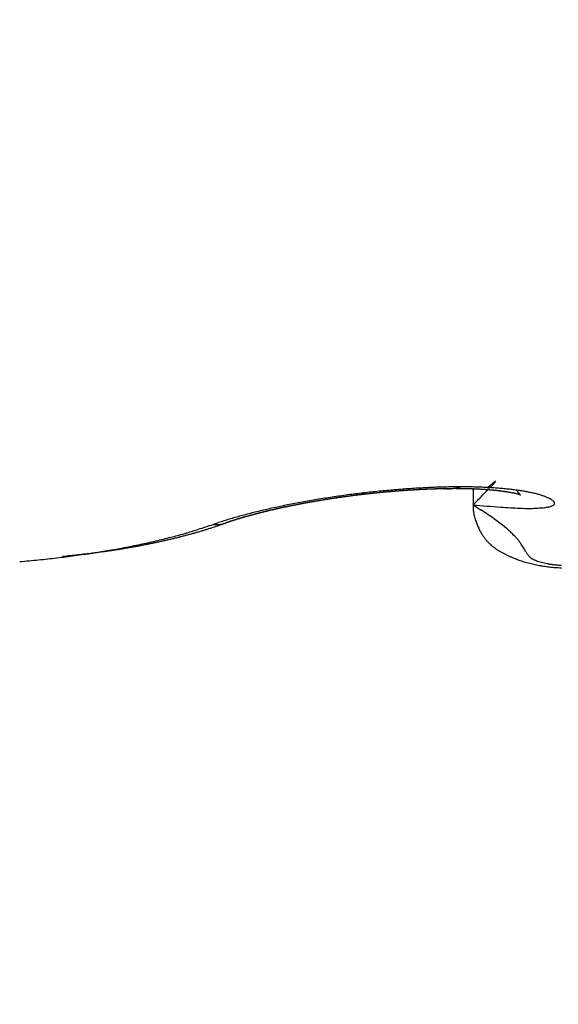
# Model space of a CAD drawing. Units: millimetres. Extents: x -2951 to 5220, y -3004 to 2395.
# Drawn here: x 5133 to 5135, y 2178 to 2180 of the extents above; entities that cross this region are included whole.
import ezdxf

# ---------------------------------------------------------------- set-up
doc = ezdxf.new("R2010")
doc.units = ezdxf.units.MM
for name, color, linetype in [('dimension-Bemassung', 2, 'Continuous'), ('hatching-Schraffur', 1, 'Continuous'), ('helpline-Hilfslinie', 2, 'Continuous'), ('outline-Körperkante', 7, 'Continuous')]:
    doc.layers.add(name, color=color, linetype=linetype)
doc.layers.get('helpline-Hilfslinie').off()

# ---------------------------------------------------------------- blocks, each defined once
blk = doc.blocks.new('406984_WD2201_Verschalungsprofil')
at = {"layer": 'hatching-Schraffur'}
h = blk.add_hatch(dxfattribs=at)
h.set_pattern_fill('ANSI31', color=256, scale=0.5, style=0)
h.set_pattern_definition([(45, (-116.6368, -261.4505), (-1.122532, 1.122532), [])])
h.paths.add_polyline_path([(-2, -98), (-9.7914, -98), (-18.4517, -93), (-23, -93), (-23, -95.5), (-22.2022, -95.5), (-21.5094, -94.3), (-20.6434, -94.8), (-20.3547, -94.3), (-19.4887, -94.8), (-19.2, -94.3), (-12.7914, -98), (-44.25, -98, -1), (-45.75, -98), (-48.25, -98, -1), (-49.75, -98), (-52.25, -98, -1), (-53.75, -98), (-56.25, -98, -1), (-57.75, -98), (-60.25, -98, -1), (-61.75, -98), (-65, -98), (-65, -100), (0, -100), (0, -74.1), (-4, -73.25), (-4, -70.75), (0, -69.9), (0, -8.25), (-2, -8.25), (-2, -14.25), (-4.5, -14.25), (-4.5, -11.75), (-6, -11.75), (-6, -15.75), (-2, -15.75), (-2, -20.4804), (-1.7, -21), (-2, -21.5196), (-2, -68.2803), (-6, -69.1303), (-6, -74.8697), (-2, -75.7197)])
h.paths.add_polyline_path([(-2, -2.25), (-2, -8.25), (0, -8.25), (0, 0), (-82, 0), (-82, -1), (-69, -1), (-68, -2), (-63.75, -2, 1), (-62.25, -2), (-19.75, -2, 1), (-18.25, -2), (-6, -2), (-6, -4.75), (-4.5, -4.75), (-4.5, -2.25)])
blk = doc.blocks.new('WinDrive2201_LR12_Drive')
at = {"layer": 'outline-Körperkante'}
for p, q in [((51.4151, 34.5349), (51.4151, 34.4984)), ((51.4452, 34.5348), (51.4473, 34.5366)), ((51.415, 34.4984), (51.4149, 34.4906)), ((51.415, 34.4984), (51.4323, 34.4875)), ((50.8512, 34.4563), (50.8624, 34.4601)), ((50.8772, 34.4589), (50.8764, 34.4586)), ((50.8772, 34.4589), (50.8788, 34.4595)), ((50.8772, 34.4589), (50.8782, 34.4593)), ((50.5243, 34.3872), (50.5348, 34.3882))]:
    blk.add_line(p, q, dxfattribs=at)
for centre, radius, start, end in [((51.4218, 32.4376), 2.101, 94.373, 94.8318), ((51.4169, 32.4963), 2.0422, 93.8933, 94.3611), ((51.4107, 32.5665), 1.9717, 93.3734, 93.8529), ((51.4061, 32.6462), 1.8918, 92.8823, 93.376), ((51.3829, 32.9022), 1.6317, 92.5068, 92.609), ((51.3814, 32.8465), 1.6872, 92.3284, 92.3943), ((51.4009, 32.7351), 1.8028, 92.3471, 92.858), ((51.38, 32.9126), 1.6211, 92.3182, 92.4208), ((51.3918, 32.8524), 1.6817, 92.6231, 92.6892), ((51.3826, 32.93), 1.6039, 92.3345, 92.4374), ((51.3848, 32.8667), 1.6672, 92.3404, 92.4068), ((51.3865, 32.873), 1.6609, 92.3403, 92.4069), ((51.3852, 32.9357), 1.5983, 92.3343, 92.4376), ((51.3796, 32.8876), 1.6461, 92.0545, 92.1214), ((51.3823, 32.9484), 1.5855, 92.143, 92.2468), ((51.3898, 32.8943), 1.6398, 92.3524, 92.4195), ((51.383, 32.9007), 1.6331, 92.0543, 92.1217), ((51.3794, 32.9604), 1.5733, 91.9504, 92.0546), ((51.3846, 32.9163), 1.6176, 92.0651, 92.1328), ((51.382, 32.9793), 1.5546, 91.9643, 92.069), ((51.3779, 32.9233), 1.6104, 91.7653, 91.8333), ((51.3952, 32.8342), 1.7036, 91.7611, 92.2935), ((51.3879, 32.9389), 1.5951, 92.0758, 92.1441), ((51.3791, 32.9867), 1.5471, 91.7625, 91.8677), ((51.3812, 32.9455), 1.5883, 91.7745, 91.843), ((51.3763, 33.0063), 1.5274, 91.5721, 91.6779), ((51.3829, 32.9624), 1.5714, 91.7838, 91.8528), ((51.3844, 32.9724), 1.5615, 91.7836, 91.853), ((51.3789, 33.0145), 1.5193, 91.5718, 91.6782), ((51.3779, 32.9857), 1.548, 91.4887, 91.5583), ((51.3814, 33.0347), 1.4991, 91.583, 91.6901), ((51.3799, 32.9843), 1.5495, 91.4887, 91.5582), ((51.3812, 33.0129), 1.5209, 91.4964, 91.5668), ((51.3786, 33.0491), 1.4848, 91.3834, 91.4911), ((51.3819, 33.0564), 1.4774, 91.4953, 91.5679), ((51.3759, 33.0646), 1.4692, 91.1822, 91.2906), ((51.3916, 32.9462), 1.5915, 91.1958, 91.7551), ((51.3767, 33.0275), 1.5063, 91.1966, 91.2674), ((51.3906, 32.8782), 1.6559, 91.5076, 91.572), ((51.3784, 33.0796), 1.4542, 91.1863, 91.2955), ((51.3713, 33.0935), 1.4402, 90.8922, 90.9658), ((51.3758, 33.101), 1.4328, 90.9866, 91.0966), ((51.3724, 33.4938), 1.04, 91.1947, 91.2961), ((51.3862, 32.9472), 1.5867, 91.2121, 91.2786), ((51.3783, 33.1166), 1.4172, 90.99, 91.1008), ((51.3129, 37.0549), 2.5217, 270.9029, 270.9452), ((51.3757, 33.1334), 1.4004, 90.7836, 90.8953), ((51.3727, 33.4879), 1.0458, 90.9, 90.9992), ((51.3582, 34.3528), 0.1808, 90.0536, 90.6049), ((51.3783, 33.1496), 1.3842, 90.7862, 90.8988), ((51.2982, 37.4026), 2.8696, 271.1936, 271.2313), ((51.3896, 33.043), 1.4947, 90.6101, 91.1944), ((51.3758, 33.172), 1.3618, 90.5798, 90.6934), ((51.3578, 34.6059), 0.0723, 271.6214, 273.2867), ((51.3553, 34.3093), 0.2245, 87.9107, 88.2962), ((51.3733, 33.1938), 1.34, 90.3703, 90.4849), ((51.3626, 34.5301), 0.00374, 65.0238, 76.0961), ((51.3642, 34.5491), 0.0156, 269.9262, 280.6756), ((51.3759, 33.2066), 1.3272, 90.3697, 90.4854), ((51.3647, 34.5709), 0.0372, 273.6916, 286.846), ((51.3736, 33.2288), 1.305, 90.157, 90.2738), ((51.3762, 33.2519), 1.2819, 90.158, 90.276), ((51.374, 33.2695), 1.2643, 89.9404, 90.0596), ((51.3868, 33.1284), 1.4092, 89.9275, 90.5337), ((51.3766, 33.2926), 1.2412, 89.9398, 90.0602), ((51.2969, 34.9642), 0.4361, 280.375, 282.1448), ((51.3745, 33.3101), 1.2237, 89.7188, 89.8405), ((51.3771, 33.3329), 1.2009, 89.7164, 89.8395), ((51.3751, 33.3503), 1.1835, 89.4919, 89.6163), ((51.3733, 33.3682), 1.1656, 89.2657, 89.3915), ((51.3759, 33.3945), 1.1393, 89.257, 89.3843), ((51.3876, 33.2089), 1.3288, 89.332, 89.9602), ((51.3742, 33.4077), 1.126, 89.0298, 89.1586), ((51.3769, 33.4336), 1.1001, 89.0182, 89.1485), ((51.3753, 33.4468), 1.087, 88.7883, 88.9201), ((51.378, 33.4722), 1.0615, 88.7737, 88.907), ((51.3765, 33.4895), 1.0443, 88.5353, 88.6703), ((51.3872, 33.2787), 1.259, 88.6279, 89.2742), ((51.3751, 33.5061), 1.0277, 88.2951, 88.4317), ((51.3779, 33.5315), 1.0023, 88.2739, 88.4123), ((51.3806, 33.5437), 0.9899, 88.2731, 88.4132), ((51.3794, 33.5686), 0.9651, 88.0119, 88.1539), ((51.3782, 33.5847), 0.949, 87.7625, 87.9063), ((51.381, 33.6013), 0.9324, 87.7524, 87.8981), ((51.3884, 33.3587), 1.179, 87.9233, 88.5952), ((51.38, 33.6249), 0.9088, 87.4791, 87.6268), ((51.3828, 33.6412), 0.8925, 87.4676, 87.6173), ((51.3819, 33.6568), 0.8769, 87.2095, 87.3613), ((51.3848, 33.6765), 0.8571, 87.1849, 87.3388), ((51.384, 33.6955), 0.8382, 86.9092, 87.0653), ((51.3833, 33.7147), 0.819, 86.6287, 86.787), ((51.3905, 33.44), 1.0977, 87.1747, 87.8758), ((51.3862, 33.7297), 0.8038, 86.6129, 86.7736), ((51.3944, 33.5266), 1.011, 86.417, 87.155), ((52.9336, 32.7693), 2.3092, 129.9979, 130.0627), ((50.3342, 35.609), 1.5492, 315.9501, 316.0689), ((52.8074, 32.9139), 2.1173, 129.8323, 129.8986), ((50.6364, 35.3158), 1.1281, 316.1429, 316.2949), ((52.4649, 33.3196), 1.5864, 129.636, 129.7185), ((50.8566, 35.1094), 0.8263, 316.0993, 316.2876), ((52.0934, 33.7687), 1.0035, 129.5362, 129.6562), ((51.0212, 34.9511), 0.598, 316.3499, 316.5877), ((51.8923, 34.0103), 0.6892, 129.2711, 129.4324), ((51.1539, 34.8265), 0.4159, 316.4831, 316.7901), ((51.7576, 34.1758), 0.4758, 129.1148, 129.3262), ((51.2503, 34.7358), 0.2835, 316.8136, 317.2197), ((51.6614, 34.2928), 0.3243, 128.6904, 128.9693), ((51.3991, 33.6112), 0.9262, 85.5999, 86.3781), ((51.3235, 34.6689), 0.1844, 317.0365, 317.5817), ((51.5923, 34.3781), 0.2145, 128.1535, 128.5281), ((51.3758, 34.622), 0.1141, 317.2668, 318.0346), ((51.5429, 34.4411), 0.1345, 127.6603, 128.1732), ((51.5096, 34.4827), 0.0812, 126.2851, 127.0062), ((51.4117, 34.5899), 0.066, 317.8771, 319.0026), ((51.4876, 34.5125), 0.0442, 125.084, 126.153), ((51.4359, 34.5692), 0.0341, 318.6082, 320.4198), ((51.4744, 34.5311), 0.0213, 123.1015, 124.7857), ((51.4508, 34.5574), 0.0151, 319.0971, 322.3241), ((51.4669, 34.5417), 0.00841, 116.791, 119.8105), ((51.459, 34.5514), 0.00498, 318.9015, 326.2878), ((51.4639, 34.5472), 0.00212, 103.6844, 110.1706), ((51.4625, 34.5493), 0.000941, 315.6182, 341.5227), ((51.4632, 34.549), 0.000276, 37.7135, 59.9146), ((51.4633, 34.5491), 0.000149, 291.4462, 33.2535), ((51.4043, 33.6971), 0.8401, 84.677, 85.506), ((51.4117, 33.7816), 0.7553, 83.7585, 84.6446), ((51.4198, 33.8655), 0.6711, 82.7071, 83.6642), ((51.4008, 32.5458), 1.991, 98.8948, 99.3752), ((51.4084, 32.5119), 2.0257, 98.485, 98.9606), ((51.3989, 32.5987), 1.9353, 98.8298, 98.9199), ((51.391, 32.6283), 1.9049, 98.737, 98.7982), ((51.393, 32.6189), 1.9145, 98.6943, 98.7554), ((51.4024, 32.5961), 1.9384, 98.8298, 98.9199), ((51.4044, 32.6197), 1.9154, 98.9712, 99.0323), ((51.3994, 32.5881), 1.9458, 98.6156, 98.7056), ((51.3876, 32.62), 1.9126, 98.4169, 98.4781), ((51.3989, 32.6211), 1.9132, 98.6942, 98.7554), ((51.4027, 32.5799), 1.9545, 98.5875, 98.6774), ((51.4129, 32.4727), 2.0651, 97.9764, 98.4464), ((51.4009, 32.6218), 1.9128, 98.6942, 98.7555), ((51.3996, 32.5791), 1.9548, 98.4026, 98.4924), ((51.3934, 32.6139), 1.9195, 98.3759, 98.4371), ((51.3953, 32.6149), 1.9188, 98.3759, 98.4371), ((51.4028, 32.5717), 1.9626, 98.3753, 98.465), ((51.3971, 32.6167), 1.9173, 98.3758, 98.4372), ((51.4059, 32.5717), 1.963, 98.3753, 98.465), ((51.399, 32.618), 1.9163, 98.3758, 98.4372), ((51.4007, 32.6109), 1.9236, 98.3352, 98.3966), ((51.4027, 32.5715), 1.9628, 98.1908, 98.2805), ((51.3933, 32.6124), 1.921, 98.06, 98.1215), ((51.4057, 32.566), 1.9687, 98.1641, 98.2538), ((51.395, 32.624), 1.9098, 98.0993, 98.1609), ((51.3968, 32.6076), 1.9262, 98.021, 98.0826), ((51.4023, 32.5664), 1.9678, 97.98, 98.0697), ((51.4207, 32.4316), 2.1069, 97.5702, 98.0329), ((51.3984, 32.6205), 1.9136, 98.0599, 98.1216), ((51.4052, 32.5613), 1.9732, 97.9541, 98.0439), ((51.3912, 32.6203), 1.9128, 97.7845, 97.8461), ((51.403, 32.6077), 1.927, 98.021, 98.0826), ((51.4024, 32.5584), 1.9757, 97.7705, 97.8601), ((51.3964, 32.6126), 1.9212, 97.7846, 97.846), ((51.4065, 32.5514), 1.9832, 97.7707, 97.8599), ((51.3993, 32.5972), 1.9369, 97.747, 97.8082), ((51.4021, 32.5919), 1.9425, 97.7471, 97.8082), ((51.4104, 32.5452), 1.9899, 97.7708, 97.8598), ((51.3955, 32.5869), 1.9466, 97.4727, 97.5335), ((51.4079, 32.5325), 2.0021, 97.5625, 97.6512), ((51.4076, 32.5822), 1.9529, 97.7473, 97.808), ((51.4254, 32.3844), 2.1544, 97.0727, 97.5269), ((51.4053, 32.527), 2.0073, 97.3792, 97.4676), ((51.4009, 32.5678), 1.9663, 97.4368, 97.4973), ((51.4036, 32.5728), 1.9617, 97.4729, 97.5333), ((51.4157, 32.5215), 2.0141, 97.5628, 97.6509), ((51.3968, 32.5587), 1.9748, 97.1633, 97.2236), ((51.4089, 32.564), 1.971, 97.473, 97.5331), ((51.4064, 32.5101), 2.0242, 97.1726, 97.2605), ((51.402, 32.5502), 1.9839, 97.1635, 97.2235), ((51.4101, 32.5118), 2.023, 97.196, 97.2837), ((51.4046, 32.5464), 1.988, 97.1635, 97.2234), ((51.4138, 32.5011), 2.034, 97.1729, 97.2603), ((51.4072, 32.5424), 1.9923, 97.1636, 97.2233), ((51.4098, 32.5389), 1.9961, 97.1637, 97.2233), ((51.4174, 32.497), 2.0385, 97.173, 97.2602), ((51.4302, 32.3565), 2.1826, 96.6595, 97.1085), ((51.4027, 32.5352), 1.9988, 96.8898, 96.9493), ((51.4078, 32.4936), 2.0408, 96.8066, 96.8937), ((51.4148, 32.532), 2.0035, 97.1638, 97.2232), ((51.4076, 32.5287), 2.0059, 96.8899, 96.9492), ((51.418, 32.4836), 2.0519, 96.9674, 97.0543), ((51.4101, 32.5259), 2.009, 96.8899, 96.9491), ((51.4148, 32.4875), 2.0476, 96.8067, 96.8935), ((51.4028, 32.5229), 2.0111, 96.6157, 96.6748), ((51.4149, 32.5107), 2.0247, 96.8569, 96.9159), ((51.4117, 32.4849), 2.0498, 96.6233, 96.71), ((51.4076, 32.5177), 2.0168, 96.6158, 96.6747), ((51.415, 32.4764), 2.0587, 96.602, 96.6886), ((51.41, 32.5156), 2.0192, 96.6159, 96.6747), ((51.4306, 32.3457), 2.1934, 96.1909, 96.6375), ((51.4123, 32.5035), 2.0314, 96.5841, 96.6428), ((51.4184, 32.4812), 2.0543, 96.6234, 96.7099), ((51.4049, 32.5115), 2.0227, 96.3414, 96.4001), ((51.415, 32.4733), 2.0617, 96.4191, 96.5055), ((51.4169, 32.5095), 2.026, 96.616, 96.6746), ((51.4094, 32.4983), 2.0363, 96.3109, 96.3695), ((51.4116, 32.4789), 2.0558, 96.2562, 96.3425), ((51.4117, 32.5065), 2.0285, 96.3414, 96.4), ((51.4214, 32.4718), 2.064, 96.4191, 96.5054), ((51.4041, 32.5053), 2.0288, 96.0666, 96.1251), ((51.4161, 32.4943), 2.041, 96.311, 96.3694), ((51.4113, 32.4782), 2.0565, 96.0724, 96.1587), ((51.4085, 32.5033), 2.0312, 96.0666, 96.1251), ((51.4144, 32.4718), 2.0632, 96.0527, 96.139), ((51.4107, 32.5024), 2.0323, 96.0667, 96.1251), ((51.4298, 32.3476), 2.1914, 95.7279, 96.1742), ((51.4128, 32.502), 2.033, 96.0667, 96.1251), ((51.4174, 32.4789), 2.0564, 96.0724, 96.1587), ((51.415, 32.5015), 2.0337, 96.0667, 96.125), ((51.4138, 32.48), 2.0549, 95.8884, 95.9747), ((51.4072, 32.5015), 2.033, 95.7915, 95.8499), ((51.4093, 32.5013), 2.0333, 95.7916, 95.8499), ((51.4168, 32.4814), 2.0539, 95.8883, 95.9747), ((51.4114, 32.5016), 2.0332, 95.7915, 95.8499), ((51.4131, 32.4831), 2.0518, 95.7042, 95.7906), ((51.4134, 32.5018), 2.0332, 95.7915, 95.8499), ((51.4056, 32.5025), 2.0318, 95.5161, 95.5745), ((51.416, 32.4848), 2.0504, 95.7042, 95.7907), ((51.4175, 32.503), 2.0325, 95.7915, 95.8499), ((51.4292, 32.3631), 2.1759, 95.3056, 95.7538), ((51.4122, 32.4947), 2.0402, 95.5379, 95.6245), ((51.4096, 32.514), 2.0208, 95.543, 95.6014), ((51.4018, 32.5055), 2.0285, 95.2404, 95.2989), ((51.4148, 32.4929), 2.0423, 95.5198, 95.6066), ((51.4135, 32.5172), 2.0179, 95.543, 95.6014), ((51.4108, 32.5056), 2.0292, 95.3528, 95.4398), ((51.4153, 32.5194), 2.0159, 95.5429, 95.6015), ((51.4074, 32.5121), 2.0224, 95.2403, 95.299), ((51.4131, 32.5134), 2.0217, 95.3526, 95.44), ((51.4092, 32.5243), 2.0104, 95.2659, 95.3245), ((51.4089, 32.5276), 2.0072, 95.1843, 95.272), ((51.4013, 32.527), 2.007, 94.9886, 95.0474), ((51.4128, 32.5395), 1.9956, 95.2916, 95.3504), ((51.4113, 32.5356), 1.9994, 95.1842, 95.2722), ((51.4252, 32.3946), 2.1442, 94.8242, 95.2765), ((51.4049, 32.5328), 2.0016, 94.9885, 95.0474), ((51.4072, 32.5438), 1.9908, 94.9982, 95.0867), ((51.4067, 32.5456), 1.989, 95.013, 95.0719), ((51.4085, 32.5392), 1.9955, 94.9884, 95.0475), ((51.4095, 32.5527), 1.9822, 94.9981, 95.0868), ((51.4102, 32.5522), 1.9827, 95.0129, 95.072), ((51.4053, 32.568), 1.9666, 94.8279, 94.917), ((51.4023, 32.5558), 1.9784, 94.734, 94.7933), ((51.404, 32.5595), 1.975, 94.7339, 94.7933), ((51.4076, 32.5775), 1.9573, 94.8276, 94.9173), ((51.4058, 32.5634), 1.9712, 94.7339, 94.7934), ((51.4035, 32.587), 1.9475, 94.6409, 94.7309), ((51.4075, 32.5769), 1.9578, 94.7572, 94.8168), ((51.3996, 32.5715), 1.9626, 94.4547, 94.5145), ((51.3994, 32.6035), 1.9307, 94.4687, 94.5592), ((51.4013, 32.5853), 1.949, 94.4767, 94.5365), ((51.4079, 32.6137), 1.9213, 94.6558, 94.7467), ((51.403, 32.5898), 1.9446, 94.4766, 94.5366), ((51.4047, 32.6038), 1.9308, 94.4988, 94.5589), ((51.3976, 32.6307), 1.9035, 94.2951, 94.3866), ((51.4063, 32.599), 1.9357, 94.4765, 94.5367), ((51.3998, 32.6414), 1.893, 94.2949, 94.3868), ((51.3985, 32.6133), 1.9208, 94.2166, 94.2771), ((51.4002, 32.6089), 1.9254, 94.1957, 94.2563), ((51.402, 32.6589), 1.8757, 94.3089, 94.4014), ((51.4018, 32.6328), 1.9016, 94.2375, 94.2983), ((51.398, 32.6764), 1.858, 94.1338, 94.2268), ((51.3941, 32.6287), 1.9052, 93.9342, 93.9951), ((51.4051, 32.634), 1.9007, 94.2163, 94.2774), ((51.3941, 32.6821), 1.852, 93.9309, 94.0246), ((51.3974, 32.6489), 1.8853, 93.9537, 94.0149), ((51.3963, 32.7061), 1.8282, 93.957, 94.0513), ((51.399, 32.6545), 1.8798, 93.9536, 94.015), ((51.4006, 32.6603), 1.8741, 93.9535, 94.0151), ((51.3984, 32.7184), 1.816, 93.9567, 94.0516), ((51.3929, 32.6754), 1.8585, 93.6881, 93.7499), ((51.3886, 32.7308), 1.8031, 93.5761, 93.6717), ((51.3946, 32.6815), 1.8526, 93.688, 93.75), ((51.3962, 32.6876), 1.8466, 93.6879, 93.7501), ((51.3967, 32.7496), 1.7848, 93.7787, 93.8749), ((51.3978, 32.6939), 1.8404, 93.6878, 93.7502), ((51.387, 32.7683), 1.7655, 93.4082, 93.5051), ((51.3902, 32.7094), 1.8245, 93.4195, 93.4821), ((51.4009, 32.7068), 1.8278, 93.6876, 93.7504), ((51.3951, 32.7875), 1.7469, 93.6116, 93.7092), ((51.3934, 32.7316), 1.8025, 93.4367, 93.4998), ((51.3856, 32.8007), 1.7331, 93.2268, 93.3252), ((51.386, 32.7292), 1.8044, 93.1322, 93.1955), ((51.3966, 32.745), 1.7893, 93.4365, 93.5), ((51.3878, 32.8202), 1.7138, 93.2375, 93.3366), ((51.3892, 32.7521), 1.7818, 93.1479, 93.2117), ((51.3899, 32.8338), 1.7003, 93.2371, 93.337), ((51.3908, 32.7593), 1.7747, 93.1478, 93.2118), ((51.3923, 32.7752), 1.759, 93.1638, 93.2281), ((51.3864, 32.8536), 1.6804, 93.0542, 93.1549), ((51.3851, 32.7817), 1.7521, 92.8737, 92.9382), ((51.3832, 32.8738), 1.66, 92.88, 92.9813), ((51.3956, 32.787), 1.7473, 93.1636, 93.2283), ((51.3886, 32.7995), 1.7344, 92.8883, 92.9531), ((51.386, 32.8714), 1.6625, 92.87, 92.9714), ((51.3903, 32.804), 1.73, 92.8882, 92.9532), ((51.3831, 32.8873), 1.6465, 92.6941, 92.7958), ((51.3832, 32.8085), 1.7252, 92.5965, 92.6617), ((51.3937, 32.8223), 1.7119, 92.903, 92.9683), ((51.3858, 32.8968), 1.6372, 92.7034, 92.8054), ((51.3867, 32.8271), 1.7068, 92.6098, 92.6753), ((51.3884, 32.8326), 1.7014, 92.6097, 92.6754), ((42.0275, 43.6987), 13.1441, 315.63225, 315.67284), ((45.9696, 39.8405), 7.6282, 315.71381, 315.75524), ((51.3891, 33.7486), 0.7848, 86.5821, 86.7452), ((44.3686, 41.38), 9.8493, 315.83766, 315.85987), ((51.3886, 33.7668), 0.7667, 86.2925, 86.458), ((47.8007, 38.0726), 5.083, 315.6721, 315.7181), ((51.3881, 33.7818), 0.7518, 86.0155, 86.1835), ((49.0258, 36.8682), 3.365, 315.8369, 315.908), ((51.391, 33.7995), 0.7339, 85.9785, 86.1491), ((51.3907, 33.8175), 0.716, 85.6769, 85.8503), ((49.4996, 36.4222), 2.7144, 315.7097, 315.7896), ((51.3937, 33.8316), 0.7017, 85.656, 85.832), ((49.9025, 36.0184), 2.144, 316.0173, 316.1089), ((51.3934, 33.8523), 0.6811, 85.3259, 85.5048), ((51.3933, 33.866), 0.6674, 85.0331, 85.2149), ((51.3963, 33.883), 0.6502, 84.9852, 85.17), ((51.3993, 33.8964), 0.6367, 84.9601, 85.148), ((51.3993, 33.913), 0.62, 84.6348, 84.8259), ((51.3994, 33.9322), 0.601, 84.276, 84.4705), ((51.4018, 33.9393), 0.5937, 84.2476, 84.4435), ((51.4035, 33.9417), 0.5911, 84.192, 84.3868), ((51.4025, 33.9466), 0.5863, 83.8485, 84.0431), ((51.4013, 33.95), 0.5831, 83.4987, 83.6926), ((51.4033, 33.9564), 0.5765, 83.4332, 83.6272), ((51.4052, 33.9646), 0.5681, 83.3325, 83.5264), ((51.4044, 33.9757), 0.5572, 82.9277, 83.1225), ((51.4064, 33.9828), 0.5499, 82.8532, 83.0485), ((51.4088, 33.9926), 0.5399, 82.7766, 82.9734), ((51.4082, 34.0072), 0.5255, 82.3064, 82.5044), ((51.4107, 34.0187), 0.5137, 82.2209, 82.4212), ((51.4132, 34.0321), 0.5001, 82.0898, 82.2922), ((51.416, 34.048), 0.484, 81.9537, 82.1593), ((51.4159, 34.0656), 0.4666, 81.4317, 81.6402), ((51.4217, 34.0828), 0.4488, 81.6177, 81.8305), ((51.4219, 34.0989), 0.4328, 81.1188, 81.3358), ((51.4252, 34.1172), 0.4142, 80.9531, 81.1757), ((51.4283, 34.1369), 0.3942, 80.7236, 80.9517), ((51.4317, 34.1583), 0.3725, 80.4815, 80.7169), ((51.4351, 34.1786), 0.352, 80.2268, 80.4695), ((51.4387, 34.1979), 0.3323, 80.025, 80.277), ((51.4422, 34.2206), 0.3094, 79.6732, 79.9348), ((51.446, 34.2399), 0.2897, 79.4472, 79.7207), ((51.4496, 34.2622), 0.2672, 79.0526, 79.3386), ((51.4534, 34.283), 0.246, 78.713, 79.0144), ((51.4571, 34.3024), 0.2262, 78.3521, 78.67), ((51.461, 34.3239), 0.2044, 77.8689, 78.207), ((51.4664, 34.3422), 0.1854, 77.9313, 78.2914), ((51.4291, 33.9454), 0.5906, 81.5856, 82.6237), ((51.4701, 34.362), 0.1653, 77.3891, 77.776), ((51.4737, 34.3787), 0.1482, 76.9167, 77.3333), ((51.4774, 34.3978), 0.1288, 76.1464, 76.5996), ((51.481, 34.4139), 0.1123, 75.4298, 75.9248), ((51.4855, 34.4279), 0.0976, 75.3918, 75.9373), ((51.6574, 34.6255), 0.1757, 212.965, 213.7771), ((51.4886, 34.4423), 0.0829, 74.3862, 74.9882), ((51.4928, 34.4553), 0.0692, 74.099, 74.778), ((51.5554, 34.5562), 0.0524, 212.7839, 214.7712), ((51.4959, 34.4672), 0.0569, 73.0544, 73.8314), ((51.5544, 34.5556), 0.0513, 214.879, 216.0716), ((51.4979, 34.4754), 0.0485, 71.6501, 72.4941), ((53.8063, 36.2353), 2.8606, 216.7068, 216.7216), ((51.4992, 34.4786), 0.0451, 71.1431, 71.987), ((51.5655, 34.5645), 0.0654, 217.2767, 217.9512), ((51.5006, 34.4819), 0.0415, 70.5509, 71.3979), ((51.5484, 34.55), 0.0431, 216.7775, 217.8304), ((51.5548, 34.5562), 0.0519, 218.8973, 219.6815), ((51.5004, 34.4831), 0.0404, 68.9242, 69.727), ((51.5604, 34.5598), 0.0586, 218.9163, 219.5351), ((51.5019, 34.4854), 0.0377, 69.0548, 69.8331), ((51.5544, 34.5553), 0.0511, 219.8491, 220.5094), ((51.502, 34.4863), 0.0368, 68.0692, 68.7882), ((51.4392, 34.0226), 0.5128, 80.2911, 81.4308), ((51.5507, 34.5526), 0.0465, 220.9489, 221.6205), ((51.5032, 34.4879), 0.0349, 68.124, 68.7941), ((51.5542, 34.5554), 0.051, 221.3629, 221.9042), ((51.5021, 34.4855), 0.0376, 67.3395, 67.9002), ((51.56, 34.5606), 0.0588, 221.974, 222.3949), ((51.4999, 34.4828), 0.0409, 65.6319, 66.077), ((51.585, 34.5843), 0.0932, 222.7615, 222.9963), ((50.967, 34.0367), 0.7325, 41.3348, 41.3608), ((51.4912, 34.4582), 0.067, 67.2689, 67.4914), ((51.4963, 34.5005), 0.0288, 43.2567, 43.8057), ((51.5733, 34.6602), 0.1511, 248.1577, 248.2394), ((51.5108, 34.5141), 0.00895, 42.5174, 44.0112), ((51.5233, 34.5334), 0.0148, 246.0335, 246.7078), ((51.5154, 34.5182), 0.00273, 40.8546, 44.5642), ((51.5184, 34.5233), 0.00366, 253.852, 255.6377), ((51.517, 34.5195), 0.000718, 36.6096, 47.3648), ((51.5178, 34.5208), 0.00105, 253.7066, 258.2209), ((51.5175, 34.5198), 0.000102, 6.4, 53.0897), ((51.5175, 34.5199), 0.000147, 296.6624, 310.7177), ((51.5176, 34.5198), 0.0000383, 341.4482, 46.6243), ((51.4507, 34.0941), 0.4404, 78.9442, 80.2024), ((51.4626, 34.1608), 0.3726, 77.3726, 78.7791), ((51.4748, 34.2215), 0.3108, 75.5287, 77.1112), ((51.488, 34.2765), 0.2542, 73.5014, 75.3129), ((51.501, 34.3244), 0.2045, 71.0787, 73.1686), ((51.5139, 34.3658), 0.1613, 68.2103, 70.6582), ((51.5272, 34.4026), 0.1221, 64.652, 67.5726), ((51.5417, 34.4366), 0.0852, 60.049, 63.7322), ((51.3202, 32.9526), 1.5762, 102.3848, 102.9354), ((51.3379, 32.8729), 1.6578, 101.8594, 102.3924), ((51.3063, 33.0579), 1.4667, 102.5449, 102.6506), ((51.3162, 33.0298), 1.4963, 102.6301, 102.7), ((51.3167, 33.0428), 1.4837, 102.7051, 102.81), ((51.3194, 33.0322), 1.4946, 102.6995, 102.7691), ((51.316, 33.0229), 1.503, 102.4085, 102.5127), ((51.3145, 33.0174), 1.508, 102.3237, 102.3929), ((51.326, 33.0028), 1.5248, 102.5621, 102.631), ((51.3211, 33.0128), 1.5139, 102.4089, 102.5124), ((51.3211, 32.9961), 1.5302, 102.2571, 102.3256), ((51.326, 32.992), 1.5353, 102.3195, 102.4222), ((51.3242, 32.9818), 1.5449, 102.191, 102.2593), ((51.3559, 32.7948), 1.738, 101.3949, 101.9123), ((51.3359, 32.9754), 1.5537, 102.4948, 102.5628), ((51.3254, 32.9763), 1.5505, 102.0727, 102.1748), ((51.3306, 32.9612), 1.5664, 102.1257, 102.1935), ((51.3358, 32.9561), 1.5725, 102.1878, 102.2892), ((51.3339, 32.955), 1.5731, 102.1259, 102.1933), ((51.3284, 32.9409), 1.5857, 101.7598, 101.827), ((51.3294, 32.9466), 1.5804, 101.7852, 101.8859), ((51.3401, 32.9264), 1.6024, 101.9971, 102.064), ((51.3397, 32.9324), 1.5965, 101.9443, 102.0445), ((51.3432, 32.9297), 1.5998, 102.0614, 102.1281), ((51.3377, 32.9068), 1.6211, 101.6356, 101.702), ((51.3445, 32.9119), 1.6175, 101.8599, 101.9594), ((51.3493, 32.9017), 1.6284, 101.934, 102.0002), ((51.3432, 32.904), 1.625, 101.6605, 101.7595), ((51.3682, 32.7293), 1.8046, 100.8595, 101.3653), ((51.3437, 32.8963), 1.6326, 101.6358, 101.7017), ((51.3466, 32.8828), 1.6464, 101.5746, 101.6403), ((51.3479, 32.8839), 1.6455, 101.5786, 101.677), ((51.3496, 32.8776), 1.6521, 101.5747, 101.6402), ((51.3464, 32.8707), 1.6582, 101.3402, 101.4382), ((51.3524, 32.8644), 1.6656, 101.514, 101.5793), ((51.3553, 32.86), 1.6705, 101.5141, 101.5792), ((51.3565, 32.8585), 1.6722, 101.4979, 101.5955), ((51.349, 32.8568), 1.6724, 101.2182, 101.2832), ((51.3542, 32.8551), 1.6751, 101.3008, 101.3981), ((51.3606, 32.8442), 1.687, 101.4542, 101.519), ((51.3543, 32.8323), 1.6974, 101.1017, 101.1663), ((51.3521, 32.8388), 1.6906, 101.026, 101.123), ((51.357, 32.8286), 1.7015, 101.1017, 101.1663), ((51.381, 32.6677), 1.8675, 100.3939, 100.889), ((51.3615, 32.83), 1.7011, 101.1833, 101.2802), ((51.3595, 32.8258), 1.7048, 101.1018, 101.1662), ((51.3621, 32.8133), 1.7175, 101.0444, 101.1087), ((51.3593, 32.82), 1.7104, 100.9498, 101.0464), ((51.3646, 32.8106), 1.7207, 101.0445, 101.1086), ((51.3627, 32.8175), 1.7136, 100.9499, 101.0463), ((51.3672, 32.7983), 1.7332, 100.9877, 101.0517), ((51.3607, 32.7958), 1.7345, 100.6969, 100.7608), ((51.3604, 32.8018), 1.7286, 100.6808, 100.7769), ((51.3723, 32.7836), 1.7487, 100.9315, 100.9953), ((51.3639, 32.7934), 1.7374, 100.6442, 100.7402), ((51.3657, 32.7812), 1.7498, 100.6422, 100.7058), ((51.3683, 32.7782), 1.7532, 100.6422, 100.7057), ((51.3674, 32.7903), 1.7411, 100.6443, 100.7401), ((51.3892, 32.616), 1.9198, 99.8697, 100.3575), ((51.3707, 32.7669), 1.7647, 100.5879, 100.6514), ((51.3706, 32.7772), 1.7547, 100.5718, 100.6675), ((51.3732, 32.7641), 1.768, 100.588, 100.6513), ((51.3756, 32.753), 1.7793, 100.5343, 100.5975), ((51.3684, 32.7668), 1.7645, 100.3444, 100.4398), ((51.3691, 32.7496), 1.7815, 100.2472, 100.3103), ((51.3724, 32.7615), 1.7703, 100.3445, 100.4396), ((51.3809, 32.737), 1.796, 100.4812, 100.5441), ((51.3745, 32.733), 1.7988, 100.1955, 100.2583), ((51.3767, 32.748), 1.7844, 100.3097, 100.4043), ((51.3771, 32.7297), 1.8026, 100.1955, 100.2582), ((51.3751, 32.7337), 1.7982, 100.0844, 100.1786), ((51.3798, 32.7259), 1.8067, 100.1956, 100.2581), ((51.3823, 32.7046), 1.8281, 100.0935, 100.1559), ((51.3987, 32.5727), 1.9641, 99.4436, 99.9257), ((51.3796, 32.7196), 1.8129, 100.0506, 100.1444), ((51.3849, 32.7104), 1.8228, 100.1444, 100.2066), ((51.3777, 32.7066), 1.8253, 99.8274, 99.9207), ((51.3782, 32.6986), 1.8333, 99.81, 99.8722), ((51.39, 32.6956), 1.8384, 100.0936, 100.1557), ((51.3881, 32.6934), 1.8402, 99.9837, 100.0767), ((51.3832, 32.6933), 1.8395, 99.8102, 99.8721), ((51.3799, 32.6871), 1.845, 99.6055, 99.6981), ((51.3857, 32.6813), 1.8517, 99.7612, 99.8231), ((51.388, 32.6793), 1.854, 99.7613, 99.823), ((51.3902, 32.6744), 1.8592, 99.7623, 99.8546), ((51.3812, 32.6677), 1.8644, 99.4315, 99.4932), ((51.388, 32.6627), 1.8703, 99.5419, 99.6338), ((51.3928, 32.666), 1.8679, 99.7128, 99.7745), ((51.3859, 32.664), 1.8688, 99.4316, 99.4931), ((51.392, 32.6508), 1.8828, 99.5103, 99.602), ((51.3974, 32.6627), 1.872, 99.7129, 99.7744), ((51.3895, 32.646), 1.8871, 99.3227, 99.4141), ((51.3904, 32.6517), 1.8817, 99.3849, 99.4463), ((51.3833, 32.6508), 1.8815, 99.1045, 99.1659), ((51.3934, 32.6348), 1.8988, 99.292, 99.3831), ((51.3949, 32.64), 1.8939, 99.3387, 99.4), ((51.3971, 32.6246), 1.9095, 99.2614, 99.3523), ((51.3971, 32.6488), 1.8856, 99.385, 99.4463), ((51.3899, 32.6384), 1.8947, 99.0597, 99.1209), ((51.3946, 32.6203), 1.9132, 99.0748, 99.1655), ((51.392, 32.6288), 1.9045, 99.0152, 99.0764), ((51.3982, 32.6109), 1.9232, 99.045, 99.1355), ((51.3942, 32.6375), 1.8963, 99.0597, 99.1209), ((51.3962, 32.6282), 1.9058, 99.0152, 99.0764), ((51.3954, 32.6011), 1.9324, 98.8297, 98.92), ((51.3984, 32.6278), 1.9065, 99.0152, 99.0764), ((51.4773, 34.4938), 0.0625, 182.9393, 190.9188), ((18.0126, 67.0994), 46.6749, 315.69559, 315.71115), ((51.6885, 37.8466), 3.3594, 265.3296, 266.3553), ((51.5393, 35.2014), 0.7103, 264.8051, 268.1823), ((51.5371, 34.8532), 0.3623, 266.7813, 270.1657), ((51.4561, 36.4816), 1.9924, 272.3597, 272.6925), ((51.5406, 34.7285), 0.2372, 272.2016, 275.0065), ((51.5582, 34.5896), 0.0975, 271.8151, 278.3303), ((51.5675, 34.5452), 0.0523, 275.336, 284.2813), ((51.5758, 34.5185), 0.0244, 280.684, 294.2375), ((51.5571, 34.467), 0.0512, 52.8857, 57.9939), ((51.5835, 34.505), 0.00901, 284.96, 311.7345), ((51.5707, 34.4877), 0.0266, 41.4083, 49.2592), ((51.5875, 34.5022), 0.00443, 297.594, 336.7693), ((51.5806, 34.4988), 0.0119, 19.4398, 32.7662), ((51.5865, 34.5022), 0.0054, 340.7693, 6.1774), ((51.1706, 33.5187), 0.9905, 105.9349, 106.6907), ((51.1997, 33.4205), 1.093, 105.2827, 105.9887), ((51.1481, 33.6709), 0.8333, 106.8737, 107.0247), ((51.1534, 33.6524), 0.8525, 106.7973, 106.8971), ((51.1537, 33.6523), 0.8527, 106.724, 106.8728), ((51.1514, 33.6448), 0.8592, 106.4275, 106.5263), ((51.1592, 33.6339), 0.8719, 106.5767, 106.7235), ((51.161, 33.6316), 0.8747, 106.6871, 106.7849), ((51.1649, 33.6179), 0.8889, 106.5778, 106.6746), ((51.165, 33.6107), 0.8958, 106.3601, 106.5048), ((51.1687, 33.6047), 0.9027, 106.4698, 106.5658), ((51.2266, 33.3221), 1.195, 104.6183, 105.2818), ((51.1705, 33.6), 0.9076, 106.361, 106.5038), ((51.1725, 33.591), 0.9169, 106.3632, 106.4583), ((51.1701, 33.5838), 0.9231, 106.0019, 106.0962), ((51.1762, 33.5764), 0.9319, 106.1498, 106.2906), ((51.1801, 33.5699), 0.9392, 106.2584, 106.3518), ((51.1817, 33.5574), 0.9517, 106.0121, 106.1512), ((51.1839, 33.5563), 0.9534, 106.1544, 106.247), ((51.1878, 33.5421), 0.9681, 106.0518, 106.1435), ((51.1875, 33.5416), 0.9685, 105.9446, 106.0819), ((51.1853, 33.5283), 0.9806, 105.5967, 105.6878), ((51.1931, 33.5222), 0.9887, 105.8103, 105.9459), ((51.1954, 33.5205), 0.991, 105.9507, 106.0409), ((51.1927, 33.5005), 1.0095, 105.4016, 105.4911), ((51.1945, 33.5021), 1.0084, 105.4442, 105.578), ((51.203, 33.4927), 1.0198, 105.7516, 105.8403), ((51.2526, 33.2273), 1.2933, 104.0449, 104.6737), ((51.2042, 33.4828), 1.0296, 105.5482, 105.6806), ((51.2067, 33.4789), 1.034, 105.6538, 105.7418), ((51.2039, 33.4712), 1.0407, 105.3065, 105.3938), ((51.2055, 33.4671), 1.0451, 105.253, 105.3837), ((51.2076, 33.4574), 1.055, 105.2118, 105.2985), ((51.2153, 33.4478), 1.0663, 105.3575, 105.4868), ((51.218, 33.4431), 1.0715, 105.462, 105.548), ((51.2149, 33.4294), 1.084, 105.0258, 105.1112), ((51.2164, 33.4319), 1.0819, 105.0663, 105.1941), ((51.2186, 33.4149), 1.0989, 104.9345, 105.0192), ((51.2218, 33.4079), 1.1065, 104.8833, 105.0098), ((51.2291, 33.4076), 1.1087, 105.2748, 105.3589), ((51.2261, 33.3927), 1.1223, 104.8445, 104.928), ((51.2275, 33.3915), 1.1238, 104.8238, 104.9488), ((51.2299, 33.378), 1.1375, 104.7553, 104.8382), ((51.2784, 33.1305), 1.3935, 103.5079, 104.1058), ((51.2331, 33.3754), 1.1408, 104.7647, 104.8883), ((51.2337, 33.3698), 1.1463, 104.7557, 104.8379), ((51.2374, 33.3553), 1.1613, 104.6675, 104.7491), ((51.2388, 33.3541), 1.1629, 104.6472, 104.7694), ((51.2412, 33.3403), 1.1768, 104.5804, 104.6614), ((51.2442, 33.3337), 1.184, 104.5315, 104.6525), ((51.2449, 33.3258), 1.1918, 104.4942, 104.5747), ((51.2486, 33.3179), 1.2003, 104.4945, 104.5744), ((51.245, 33.3173), 1.2001, 104.2534, 104.3732), ((51.2522, 33.3035), 1.2152, 104.4093, 104.4887), ((51.2503, 33.297), 1.221, 104.1419, 104.2605), ((51.2487, 33.2886), 1.2288, 103.9968, 104.0757), ((51.2595, 33.2815), 1.2383, 104.3254, 104.4037), ((51.2607, 33.2809), 1.2392, 104.3059, 104.4233), ((51.2991, 33.0411), 1.4853, 102.9077, 103.4806), ((51.2632, 33.2667), 1.2535, 104.2422, 104.32), ((51.261, 33.2609), 1.2586, 103.9781, 104.0944), ((51.2593, 33.2525), 1.2664, 103.835, 103.9124), ((51.2703, 33.2452), 1.2761, 104.1601, 104.237), ((51.2663, 33.2452), 1.2752, 103.9244, 104.0397), ((51.2662, 33.2311), 1.2888, 103.7556, 103.832), ((51.2663, 33.2305), 1.2894, 103.6551, 103.7694), ((51.2697, 33.224), 1.2966, 103.7558, 103.8318), ((51.2731, 33.2099), 1.3111, 103.677, 103.7526), ((51.2767, 33.2098), 1.312, 103.7654, 103.8787), ((51.2843, 33.195), 1.3282, 103.9189, 103.994), ((51.2767, 33.1895), 1.3318, 103.4481, 103.5605), ((51.2802, 33.1803), 1.3415, 103.5221, 103.5968), ((51.276, 33.1728), 1.3478, 103.2034, 103.2776), ((51.282, 33.1786), 1.3435, 103.4486, 103.56), ((51.2872, 33.1661), 1.357, 103.5225, 103.5964), ((51.2871, 33.1531), 1.3695, 103.2971, 103.4076), ((51.2907, 33.1433), 1.38, 103.3708, 103.4442), ((51.2941, 33.1445), 1.3796, 103.4465, 103.5196), ((51.2923, 33.1425), 1.3811, 103.2975, 103.4071), ((51.2898, 33.1216), 1.4008, 102.9825, 103.0551), ((51.2921, 33.1225), 1.4005, 102.9887, 103.0975), ((51.301, 33.1152), 1.4097, 103.2967, 103.3689), ((51.2965, 33.1003), 1.4231, 102.9106, 102.9824), ((51.3025, 33.1069), 1.418, 103.1497, 103.2576), ((51.3078, 33.094), 1.4318, 103.2231, 103.2946), ((51.302, 33.0924), 1.4321, 102.8929, 103.0001), ((51.3032, 33.0792), 1.4452, 102.8394, 102.9106), ((51.3064, 33.0731), 1.4518, 102.8396, 102.9104), ((51.307, 33.0719), 1.4532, 102.7982, 102.9045), ((51.3097, 33.0585), 1.4669, 102.769, 102.8395), ((51.3129, 33.0526), 1.4733, 102.7692, 102.8394), ((51.4906, 34.4949), 0.0758, 189.7875, 197.338), ((51.529, 34.5018), 0.1146, 194.8929, 199.9831), ((50.8983, 33.6593), 0.9855, 56.1039, 57.1835), ((51.0629, 33.9112), 0.6846, 54.3978, 55.7827), ((50.1624, 36.5192), 2.1749, 287.5716, 288.4633), ((50.5561, 35.3496), 0.9467, 287.4468, 287.9779), ((50.5981, 35.2212), 0.8115, 287.9521, 288.8905), ((50.8652, 34.5817), 0.1261, 263.643, 264.5245), ((50.858, 34.5029), 0.0471, 264.0481, 265.8442), ((50.8589, 34.5077), 0.0519, 265.298, 266.3611), ((50.862, 34.6061), 0.1503, 267.5663, 267.8525), ((50.859, 34.5172), 0.0613, 267.5421, 268.3179), ((50.8587, 34.506), 0.0501, 268.204, 269.2214), ((50.8592, 34.5132), 0.0574, 268.907, 269.7759), ((50.8586, 34.5175), 0.0617, 270.267, 271.0654), ((50.8589, 34.5139), 0.0581, 270.8875, 271.7463), ((50.8585, 34.512), 0.0562, 272.1882, 273.0767), ((50.1968, 36.4342), 2.0892, 288.5336, 289.0074), ((50.8594, 34.5126), 0.0567, 272.1926, 273.0723), ((51.1142, 33.6977), 0.8029, 107.4057, 108.2768), ((50.8583, 34.5127), 0.0569, 274.1607, 275.0395), ((50.8592, 34.512), 0.0561, 274.1547, 275.0455), ((50.8588, 34.5122), 0.0564, 275.3903, 276.2887), ((50.8591, 34.5114), 0.0555, 276.105, 277.0088), ((50.8588, 34.5118), 0.056, 277.311, 278.2194), ((50.8591, 34.5109), 0.0551, 278.041, 278.9562), ((50.8594, 34.5114), 0.0555, 278.5794, 279.4995), ((50.8591, 34.5106), 0.0547, 279.9578, 280.8836), ((50.8594, 34.5105), 0.0546, 280.5914, 281.5214), ((50.8591, 34.511), 0.0551, 281.7158, 282.6515), ((50.8588, 34.5104), 0.0546, 283.1009, 284.04), ((50.8597, 34.5103), 0.0544, 283.0989, 284.042), ((50.8588, 34.5103), 0.0546, 284.9485, 285.8958), ((50.8592, 34.5102), 0.0543, 285.5549, 286.5098), ((51.1413, 33.6137), 0.8911, 106.6393, 107.453), ((50.8594, 34.5099), 0.054, 286.3448, 287.298), ((50.8589, 34.5113), 0.0555, 287.3688, 288.3116), ((50.9915, 34.139), 0.3397, 109.288, 109.4811), ((51.0199, 34.0601), 0.4235, 109.2304, 109.4712), ((51.0139, 34.0646), 0.4174, 108.6403, 108.8113), ((51.0521, 33.9564), 0.5321, 108.6122, 108.8203), ((51.0583, 33.9491), 0.541, 109.0557, 109.1947), ((51.0873, 33.8555), 0.639, 108.653, 108.7704), ((51.0937, 33.8459), 0.6501, 108.7976, 108.9746), ((51.0933, 33.837), 0.6584, 108.515, 108.6297), ((51.0974, 33.8281), 0.6682, 108.4385, 108.6113), ((51.0977, 33.8329), 0.6637, 108.6473, 108.7631), ((51.1005, 33.8236), 0.6734, 108.5117, 108.6266), ((51.0896, 33.848), 0.6468, 108.1657, 108.3439), ((51.0944, 33.8266), 0.6686, 107.9762, 108.0924), ((51.1013, 33.8193), 0.6778, 108.1712, 108.3439), ((51.1008, 33.8264), 0.6708, 108.3769, 108.493), ((51.1081, 33.7986), 0.6995, 108.1157, 108.2286), ((51.1108, 33.7901), 0.7084, 108.0001, 108.1668), ((51.1139, 33.7854), 0.7139, 108.1168, 108.2275), ((51.1154, 33.7722), 0.7269, 107.7458, 107.9106), ((51.1113, 33.7766), 0.7214, 107.5951, 107.7051), ((51.1197, 33.7611), 0.7388, 107.7366, 107.8458), ((51.1203, 33.7603), 0.7397, 107.6633, 107.826), ((51.123, 33.7553), 0.7453, 107.7371, 107.8453), ((51.1256, 33.7436), 0.7572, 107.4997, 107.66), ((51.1268, 33.7427), 0.7585, 107.6141, 107.7212), ((51.1308, 33.7293), 0.7724, 107.4928, 107.5986), ((51.1314, 33.7216), 0.78, 107.2592, 107.417), ((51.1294, 33.7158), 0.7849, 106.9916, 107.0962), ((51.137, 33.7069), 0.7957, 107.1813, 107.3366), ((51.1385, 33.7035), 0.7994, 107.2549, 107.3585), ((51.1423, 33.6905), 0.8129, 107.1383, 107.2409), ((51.1428, 33.6845), 0.8188, 106.9492, 107.1021), ((51.146, 33.6779), 0.826, 107.0232, 107.1248), ((51.1498, 33.6706), 0.8341, 107.0237, 107.1243), ((51.5792, 34.5169), 0.167, 198.9943, 202.1756), ((51.567, 34.5126), 0.154, 202.3946, 205.5713), ((51.1644, 34.0558), 0.5079, 52.5466, 54.2107), ((51.2148, 34.1237), 0.4234, 50.5982, 52.3693), ((51.2678, 34.19), 0.3385, 48.4536, 50.4187), ((50.4358, 35.6573), 1.2705, 283.4216, 284.2), ((50.3885, 35.875), 1.4932, 283.9104, 284.5259), ((50.4476, 35.741), 1.3528, 283.4017, 283.766), ((49.8088, 38.1295), 3.8211, 284.4612, 284.6764), ((50.4512, 35.721), 1.3326, 283.8206, 284.1866), ((50.4756, 35.5111), 1.1194, 285.6168, 286.5229), ((50.4599, 35.686), 1.2965, 284.1946, 284.5682), ((50.4733, 35.6368), 1.2455, 284.5405, 284.9258), ((50.5409, 35.2906), 0.8894, 286.5335, 288.2266), ((50.4721, 35.6403), 1.2492, 284.9378, 285.3174), ((50.4582, 35.689), 1.2999, 285.3408, 285.6999), ((50.4917, 35.5686), 1.1748, 285.7166, 286.1167), ((50.5436, 35.3875), 0.9865, 286.1408, 286.6227), ((50.4892, 35.5808), 1.1872, 286.4698, 286.8436), ((49.9719, 37.3006), 2.9832, 286.7819, 286.9158), ((51.5432, 34.5021), 0.1281, 205.9412, 209.5824), ((51.5345, 34.4974), 0.1182, 209.6585, 213.431), ((51.5277, 34.4934), 0.1103, 213.6299, 217.4814), ((51.5216, 34.4887), 0.1026, 217.4792, 221.451), ((51.3131, 34.2432), 0.2686, 45.9726, 48.1522), ((51.3529, 34.2852), 0.2108, 43.3702, 45.821), ((51.3795, 34.3116), 0.1733, 40.4642, 43.0795), ((50.3067, 36.2559), 1.883, 280.3292, 280.883), ((50.3794, 36.0757), 1.6944, 279.331, 279.653), ((50.3255, 36.1523), 1.7777, 280.9205, 281.4991), ((50.3859, 36.0487), 1.6667, 279.5891, 279.9139), ((50.3911, 36.0177), 1.6353, 279.9219, 280.25), ((50.3328, 36.1224), 1.747, 281.4606, 282.0388), ((50.3959, 35.9911), 1.6083, 280.2496, 280.5807), ((50.3995, 35.9606), 1.5777, 280.6548, 280.9894), ((50.3244, 36.1574), 1.7829, 282.0678, 282.6225), ((50.4062, 35.9345), 1.5507, 280.9321, 281.2698), ((50.4117, 35.9045), 1.5202, 281.288, 281.6295), ((50.3695, 35.9439), 1.5648, 282.7196, 283.3495), ((50.4168, 35.8768), 1.4921, 281.6505, 281.9954), ((50.424, 35.8477), 1.4621, 281.9564, 282.3051), ((50.4291, 35.823), 1.4369, 282.3176, 282.6696), ((50.435, 35.7933), 1.4066, 282.6986, 283.055), ((50.4409, 35.7645), 1.3772, 283.0866, 283.4474), ((51.5206, 34.4877), 0.1012, 221.4022, 225.2977), ((51.5207, 34.4874), 0.101, 225.1596, 228.9572), ((51.5228, 34.4895), 0.104, 228.8395, 232.4461), ((51.5261, 34.4927), 0.1085, 232.0906, 235.4879), ((51.4037, 34.3324), 0.1414, 37.593, 40.4194), ((51.418, 34.3438), 0.1231, 34.5631, 37.423), ((51.4296, 34.3513), 0.1093, 31.9101, 34.7713), ((51.4286, 34.3497), 0.111, 29.8513, 32.3593), ((51.4164, 34.3411), 0.1259, 28.4871, 30.4844), ((50.231, 36.7958), 2.4283, 276.1709, 276.6425), ((50.239, 36.7183), 2.3504, 276.6683, 277.1506), ((50.248, 36.6469), 2.2784, 277.1473, 277.6398), ((50.3326, 36.4643), 2.0859, 275.5615, 275.8488), ((50.3369, 36.4109), 2.0323, 275.883, 276.1755), ((50.2554, 36.5831), 2.2142, 277.6703, 278.1717), ((50.3401, 36.3721), 1.9934, 276.2044, 276.5005), ((50.3455, 36.3488), 1.9696, 276.4203, 276.7179), ((50.2657, 36.5175), 2.1478, 278.1495, 278.6606), ((50.346, 36.3172), 1.9383, 276.814, 277.1138), ((50.3522, 36.2876), 1.908, 277.0374, 277.3397), ((50.2733, 36.4554), 2.0853, 278.7095, 279.2294), ((50.355, 36.2561), 1.8765, 277.3776, 277.6829), ((50.3574, 36.2247), 1.845, 277.7391, 278.0466), ((50.2833, 36.3963), 2.0253, 279.218, 279.7469), ((50.364, 36.1961), 1.8158, 277.9666, 278.2771), ((50.3667, 36.1665), 1.7861, 278.3307, 278.6437), ((50.2925, 36.3401), 1.9684, 279.7613, 280.2978), ((50.3716, 36.1363), 1.7555, 278.6331, 278.9492), ((50.3762, 36.1071), 1.726, 278.9498, 279.2685), ((51.5323, 34.5008), 0.1188, 235.2288, 238.2922), ((51.5395, 34.5113), 0.1314, 238.0256, 240.7661), ((51.5512, 34.5296), 0.1532, 240.2961, 242.6295), ((51.5651, 34.5539), 0.1811, 242.2484, 244.2078), ((51.5887, 34.5992), 0.2322, 243.8413, 245.3601), ((51.6031, 34.6297), 0.2659, 245.282, 246.6033), ((51.6025, 34.6294), 0.2654, 246.6855, 248.0026), ((51.6032, 34.6294), 0.2656, 247.8733, 249.1875), ((51.3183, 34.2822), 0.2402, 28.717, 29.6706), ((52.1297, 34.7473), 0.6951, 210.2029, 210.5095), ((51.6134, 34.4466), 0.0977, 212.2941, 214.3659), ((51.5741, 34.4217), 0.0512, 216.2757, 220.1684), ((51.5615, 34.4123), 0.0355, 221.6667, 227.4239), ((51.5598, 34.4108), 0.0332, 227.8289, 234.3793), ((51.5617, 34.4131), 0.0362, 234.0713, 240.6249), ((50.2138, 36.9872), 2.6205, 274.7628, 275.2106), ((50.2174, 36.9281), 2.5613, 275.2504, 275.7051), ((50.2242, 36.8643), 2.4972, 275.6945, 276.1568), ((51.6031, 34.63), 0.2662, 249.2418, 250.5505), ((51.6037, 34.6317), 0.268, 250.5572, 251.8582), ((51.6041, 34.6342), 0.2705, 251.9347, 253.2223), ((51.6059, 34.6372), 0.2739, 253.043, 254.316), ((51.6066, 34.6418), 0.2785, 254.4477, 255.7016), ((51.6086, 34.6471), 0.2841, 255.5741, 256.8078), ((51.6098, 34.6541), 0.2912, 256.897, 258.1061), ((51.567, 34.4209), 0.0456, 239.6311, 245.3121), ((51.5737, 34.4339), 0.0602, 244.6202, 249.3181), ((51.6118, 34.6614), 0.2987, 258.0072, 259.1909), ((51.581, 34.4502), 0.0781, 248.5863, 252.5099), ((51.6139, 34.6706), 0.3082, 259.1261, 260.2807), ((51.5885, 34.4704), 0.0996, 251.898, 255.2337), ((51.6154, 34.6805), 0.3183, 260.3219, 261.4469), ((51.596, 34.4956), 0.1259, 254.8361, 257.6715), ((51.6173, 34.6922), 0.3301, 261.4139, 262.5062), ((51.6036, 34.5259), 0.157, 257.3331, 259.7789), ((51.6191, 34.7047), 0.3427, 262.491, 263.5505), ((51.6111, 34.5615), 0.1935, 259.4396, 261.5567), ((51.6207, 34.7202), 0.3583, 263.5726, 264.5967), ((51.618, 34.6027), 0.2352, 261.3867, 263.2453), ((51.6232, 34.7351), 0.3734, 264.4317, 265.4209), ((51.6248, 34.6502), 0.2832, 263.006, 264.6422), ((51.6243, 34.754), 0.3922, 265.476, 266.4279), ((51.6309, 34.7029), 0.3362, 264.4457, 265.9047), ((51.6257, 34.7734), 0.4117, 266.4058, 267.3214)]:
    blk.add_arc(centre, radius, start, end, dxfattribs=at)
blk = doc.blocks.new('SR_WD2201_Tel_LR12_Antriebsquerschnitt_H100')
blk.add_blockref('406984_WD2201_Verschalungsprofil', (203.994, 100))
at = {"layer": 'dimension-Bemassung'}
blk.add_blockref('WinDrive2201_LR12_Drive', (83, 49.5), dxfattribs=at)
blk = doc.blocks.new('SR_WD2201_Tel_OF_LR12_Sturz_WBWB')
at = {"layer": 'outline-Körperkante'}
blk.add_blockref('SR_WD2201_Tel_LR12_Antriebsquerschnitt_H100', (0, 0), dxfattribs=at)
blk = doc.blocks.new('SR_WD2201_Tel_OF_LR12_Sturz_kpl')
at = {"layer": 'dimension-Bemassung'}
blk.add_blockref('SR_WD2201_Tel_OF_LR12_Sturz_WBWB', (0, 0), dxfattribs=at)

msp = doc.modelspace()

# ---------------------------------------------------------------- block references
at = {"layer": 'helpline-Hilfslinie'}
msp.add_blockref('SR_WD2201_Tel_OF_LR12_Sturz_kpl', (5000, 2095), dxfattribs=at)

doc.saveas('drawing.dxf')
